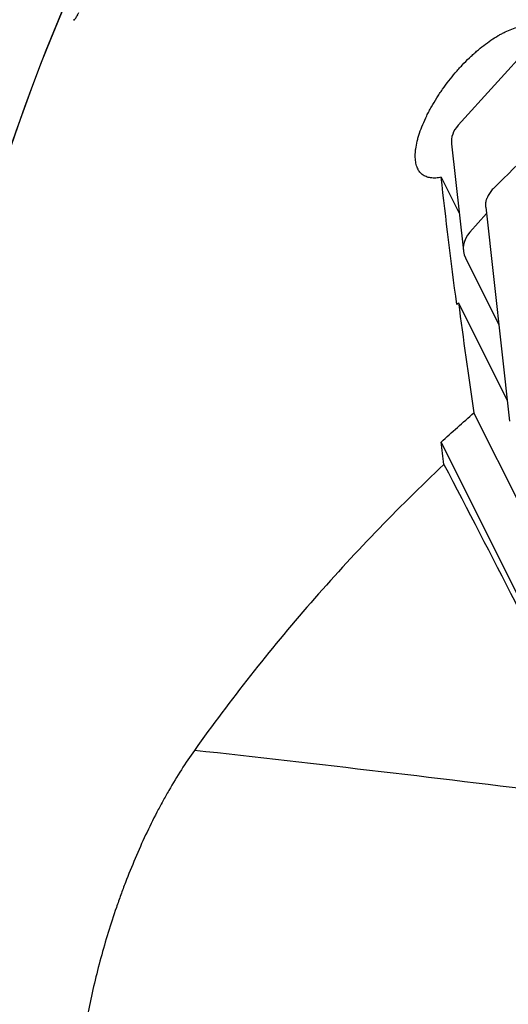
# Model space of a CAD drawing. Units: millimetres. Extents: x 220 to 328, y 92 to 312.
# Drawn here: x 276 to 287, y 239 to 262 of the extents above; entities that cross this region are included whole.
import ezdxf

# ---------------------------------------------------------------- set-up
doc = ezdxf.new("R2010")
doc.units = ezdxf.units.MM
doc.layers.add('1', color=4, linetype='Continuous')
doc.layers.add('NOCUT', color=7, linetype='Continuous')

msp = doc.modelspace()

# ---------------------------------------------------------------- linework, layer by layer
at = {"layer": '1'}
for p, q in [((287.902, 261.395), (285.807, 259.079)), ((285.655, 258.652), (285.926, 256.203)), ((285.419, 257.887), (285.83, 257.066)), ((286.444, 257.201), (286.986, 252.294)), ((286.46, 257.054), (286.077, 256.631)), ((285.975, 256.037), (286.742, 254.506)), ((285.814, 255.005), (286.934, 252.768)), ((287.259, 250.312), (286.17, 252.487)), ((289.742, 243.175), (285.416, 251.814))]:
    msp.add_line(p, q, dxfattribs=at)
msp.add_arc((320.725, 243.2), 47.734, 136.619, 172.3422, dxfattribs=at)
for centre, major_axis, ratio, start_param, end_param in [((286.45, 258.74), (-0.795, -0.088), 0.775273, 5.564651, 6.283184), ((286.721, 256.291), (0.795, 0.088), 0.775273, 2.423058, 3.420805), ((297.971, 238.879), (54.131, -7.355), 0.065516, 1.756962, 1.922901)]:
    msp.add_ellipse(centre, major_axis=major_axis, ratio=ratio, start_param=start_param, end_param=end_param, dxfattribs=at)
for points, knots in [([(276.99, 261.513), (276.988, 261.499), (276.989, 261.492), (276.995, 261.491), (276.996, 261.492), (276.999, 261.493), (277, 261.494), (277.006, 261.499), (277.015, 261.509), (277.026, 261.525), (277.039, 261.545), (277.046, 261.557), (277.062, 261.583), (277.07, 261.597), (277.083, 261.621), (277.088, 261.63), (277.097, 261.647), (277.102, 261.656), (277.107, 261.666)], [0, 0, 0, 0, 0.25, 0.25, 0.3125, 0.3125, 0.375, 0.375, 0.5, 0.625, 0.625, 0.75, 0.75, 0.875, 0.875, 0.9375, 0.9375, 1, 1, 1, 1]), ([(285.419, 257.887), (285.375, 257.878), (285.332, 257.872), (285.251, 257.868), (285.212, 257.869), (285.156, 257.877), (285.138, 257.88), (285.104, 257.889), (285.087, 257.894), (285.04, 257.914), (285.011, 257.93), (284.959, 257.971), (284.935, 257.995), (284.91, 258.031), (284.905, 258.038), (284.895, 258.053), (284.891, 258.061), (284.878, 258.086), (284.87, 258.103), (284.85, 258.157), (284.839, 258.196), (284.826, 258.282), (284.822, 258.329), (284.823, 258.404), (284.824, 258.43), (284.828, 258.483), (284.831, 258.511), (284.842, 258.594), (284.853, 258.652), (284.875, 258.743), (284.883, 258.773), (284.902, 258.836), (284.912, 258.868), (284.944, 258.965), (284.968, 259.03), (285.023, 259.163), (285.054, 259.23), (285.104, 259.332), (285.121, 259.366), (285.157, 259.435), (285.176, 259.469), (285.233, 259.571), (285.273, 259.638), (285.337, 259.739), (285.369, 259.789), (285.403, 259.839), (285.426, 259.872), (285.437, 259.888), (285.495, 259.971), (285.543, 260.035), (285.641, 260.161), (285.691, 260.223), (285.768, 260.313), (285.794, 260.343), (285.847, 260.401), (285.874, 260.43), (285.954, 260.516), (286.009, 260.571), (286.091, 260.65), (286.119, 260.676), (286.16, 260.714), (286.174, 260.726), (286.202, 260.751), (286.271, 260.812), (286.395, 260.913), (286.505, 260.993), (286.615, 261.068), (286.67, 261.102), (286.752, 261.15), (286.779, 261.165), (286.833, 261.194), (286.859, 261.207), (286.938, 261.245), (286.99, 261.267), (287.09, 261.305), (287.14, 261.32), (287.212, 261.338), (287.236, 261.344), (287.283, 261.352), (287.306, 261.355), (287.373, 261.362), (287.415, 261.364), (287.496, 261.358), (287.534, 261.352), (287.588, 261.337), (287.606, 261.331), (287.639, 261.316), (287.656, 261.308), (287.702, 261.281), (287.73, 261.259), (287.754, 261.234)], [0, 0, 0, 0, 0.03125, 0.03125, 0.0625, 0.0625, 0.078125, 0.078125, 0.09375, 0.09375, 0.125, 0.125, 0.15625, 0.15625, 0.164063, 0.164063, 0.171875, 0.171875, 0.1875, 0.1875, 0.21875, 0.21875, 0.25, 0.25, 0.265625, 0.265625, 0.28125, 0.28125, 0.3125, 0.3125, 0.328125, 0.328125, 0.34375, 0.34375, 0.375, 0.375, 0.40625, 0.40625, 0.421875, 0.421875, 0.4375, 0.4375, 0.46875, 0.46875, 0.484375, 0.492188, 0.492188, 0.5, 0.5, 0.53125, 0.53125, 0.5625, 0.5625, 0.578125, 0.578125, 0.59375, 0.59375, 0.625, 0.625, 0.640625, 0.640625, 0.648438, 0.648438, 0.65625, 0.6875, 0.71875, 0.71875, 0.75, 0.75, 0.765625, 0.765625, 0.78125, 0.78125, 0.8125, 0.8125, 0.84375, 0.84375, 0.859375, 0.859375, 0.875, 0.875, 0.90625, 0.90625, 0.9375, 0.9375, 0.953125, 0.953125, 0.96875, 0.96875, 1, 1, 1, 1]), ([(286.631, 257.646), (286.603, 257.618), (286.577, 257.589), (286.533, 257.531), (286.514, 257.501), (286.498, 257.471)], [0, 0, 0, 0, 0.5, 0.5, 1, 1, 1, 1]), ([(286.444, 257.201), (286.44, 257.239), (286.439, 257.275), (286.445, 257.325), (286.448, 257.341), (286.453, 257.364), (286.455, 257.371), (286.46, 257.386), (286.463, 257.393), (286.465, 257.399)], [0, 0, 0, 0, 0.5, 0.5, 0.75, 0.75, 0.875, 0.875, 1, 1, 1, 1]), ([(285.481, 251.302), (284.939, 250.792), (284.414, 250.272), (283.395, 249.214), (282.902, 248.675), (281.948, 247.581), (281.487, 247.025), (280.596, 245.897), (280.167, 245.325), (279.755, 244.745)], [0, 0, 0, 0, 0.25, 0.25, 0.5, 0.5, 0.75, 0.75, 1, 1, 1, 1]), ([(285.481, 251.302), (286.024, 250.264), (286.568, 249.212), (287.659, 247.084), (288.206, 246.007), (288.755, 244.921)], [0, 0, 0, 0, 0.5, 0.5, 1, 1, 1, 1]), ([(279.755, 244.745), (279.653, 244.602), (279.455, 244.305), (279.263, 243.989), (279.122, 243.744), (279.076, 243.661), (278.984, 243.494), (278.939, 243.41), (278.806, 243.154), (278.635, 242.808), (278.395, 242.271), (278.245, 241.902), (278.137, 241.621), (278.102, 241.526), (278.033, 241.336), (277.999, 241.24), (277.899, 240.951), (277.774, 240.566), (277.606, 239.986), (277.507, 239.598), (277.414, 239.209), (277.371, 239.015), (277.321, 238.771), (277.311, 238.722), (277.292, 238.625), (277.264, 238.479), (277.238, 238.334), (277.188, 238.047), (277.129, 237.668), (277.061, 237.113), (277.029, 236.752), (277.011, 236.485), (277.005, 236.396), (276.998, 236.264), (276.996, 236.22), (276.993, 236.133), (276.991, 236.09), (276.99, 236.047)], [0, 0, 0, 0, 0.0625, 0.125, 0.125, 0.15625, 0.15625, 0.1875, 0.1875, 0.25, 0.3125, 0.375, 0.375, 0.40625, 0.40625, 0.4375, 0.4375, 0.5, 0.5625, 0.625, 0.625, 0.6875, 0.6875, 0.703125, 0.703125, 0.71875, 0.75, 0.75, 0.8125, 0.875, 0.9375, 0.9375, 0.96875, 0.96875, 0.984375, 0.984375, 1, 1, 1, 1])]:
    msp.add_open_spline(points, degree=3, knots=knots, dxfattribs=at)
for points in [[(288.421, 259.404), (287.81, 258.805), (287.213, 258.218), (286.631, 257.646)], [(285.776, 254.971), (285.643, 255.972), (285.524, 256.944), (285.419, 257.887)], [(286.498, 257.471), (286.485, 257.445), (286.474, 257.421), (286.465, 257.399)], [(285.814, 255.005), (285.801, 254.993), (285.789, 254.982), (285.776, 254.971)], [(285.814, 255.005), (285.923, 254.184), (286.042, 253.345), (286.17, 252.487)], [(285.416, 251.814), (285.664, 252.04), (285.915, 252.264), (286.17, 252.487)], [(285.481, 251.302), (285.459, 251.473), (285.437, 251.644), (285.416, 251.814)]]:
    msp.add_open_spline(points, degree=3, dxfattribs=at)
at = {"layer": 'NOCUT'}
msp.add_arc((320.725, 243.2), 47.734, 128.9, 172.3422, dxfattribs=at)

doc.saveas('drawing.dxf')
